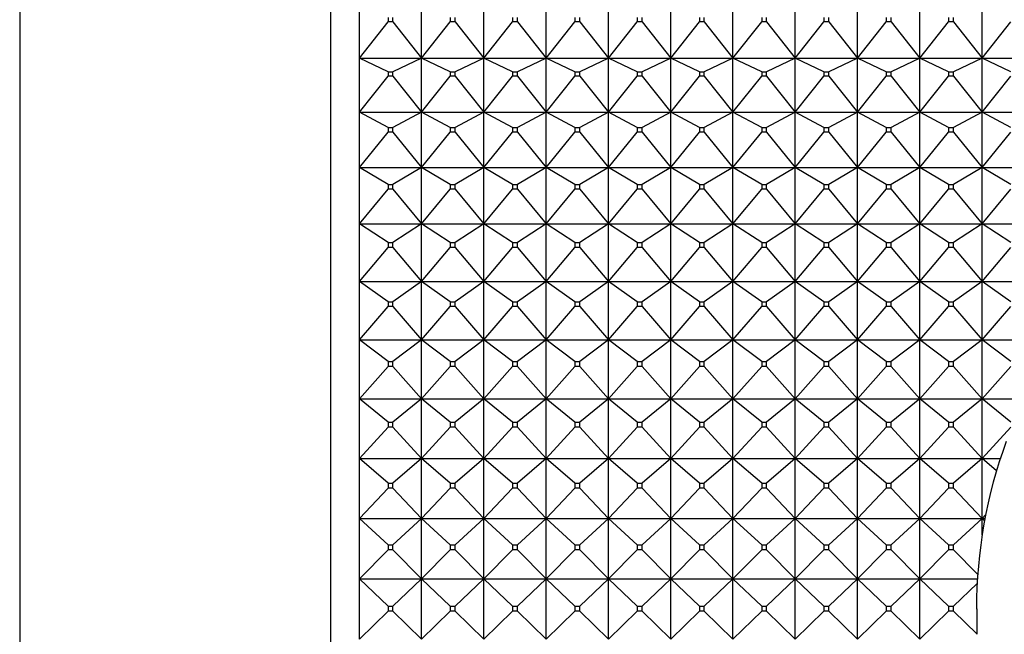
# Model space of a CAD drawing. Units: millimetres. Extents: x -18 to 460, y -35 to 367.
# Drawn here: x 33 to 50, y 345 to 356 of the extents above; entities that cross this region are included whole.
import ezdxf

# ---------------------------------------------------------------- set-up
doc = ezdxf.new("R2010")
doc.units = ezdxf.units.MM
doc.layers.add('Default', color=7, linetype='Continuous')
doc.layers.add('DV2_Default', color=7, linetype='Continuous')

# ---------------------------------------------------------------- blocks, each defined once
blk = doc.blocks.new('SE1')
at = {"layer": 'DV2_Default', "color": 7}
for p, q in [((38.588, 366.679), (38.588, 323.679)), ((33.095, 365.974), (33.095, 324.385)), ((39.095, 355.099), (39.095, 356.028)), ((40.195, 355.099), (40.195, 356.028)), ((41.295, 355.099), (41.295, 356.028)), ((42.395, 355.099), (42.395, 356.028)), ((43.495, 355.099), (43.495, 356.028)), ((44.595, 355.099), (44.595, 356.028)), ((45.695, 355.099), (45.695, 356.028)), ((46.795, 355.099), (46.795, 356.028)), ((47.895, 355.099), (47.895, 356.028)), ((48.995, 355.099), (48.995, 356.028)), ((50.095, 355.099), (50.095, 356.028)), ((39.095, 355.099), (39.602, 355.738)), ((39.602, 355.816), (39.602, 355.738)), ((39.688, 355.738), (39.602, 355.738)), ((39.688, 355.738), (39.688, 355.816)), ((39.688, 355.738), (40.195, 355.099)), ((40.195, 355.099), (40.702, 355.738)), ((40.702, 355.816), (40.702, 355.738)), ((40.788, 355.738), (40.702, 355.738)), ((40.788, 355.738), (40.788, 355.816)), ((40.788, 355.738), (41.295, 355.099)), ((41.295, 355.099), (41.802, 355.738)), ((41.802, 355.816), (41.802, 355.738)), ((41.888, 355.738), (41.802, 355.738)), ((41.888, 355.738), (41.888, 355.816)), ((41.888, 355.738), (42.395, 355.099)), ((42.395, 355.099), (42.902, 355.738)), ((42.902, 355.816), (42.902, 355.738)), ((42.988, 355.738), (42.902, 355.738)), ((42.988, 355.738), (42.988, 355.816)), ((42.988, 355.738), (43.495, 355.099)), ((43.495, 355.099), (44.002, 355.738)), ((44.002, 355.816), (44.002, 355.738)), ((44.088, 355.738), (44.002, 355.738)), ((44.088, 355.738), (44.088, 355.816)), ((44.088, 355.738), (44.595, 355.099)), ((44.595, 355.099), (45.102, 355.738)), ((45.102, 355.816), (45.102, 355.738)), ((45.188, 355.738), (45.102, 355.738)), ((45.188, 355.738), (45.188, 355.816)), ((45.188, 355.738), (45.695, 355.099)), ((45.695, 355.099), (46.202, 355.738)), ((46.202, 355.816), (46.202, 355.738)), ((46.288, 355.738), (46.202, 355.738)), ((46.288, 355.738), (46.288, 355.816)), ((46.288, 355.738), (46.795, 355.099)), ((46.795, 355.099), (47.302, 355.738)), ((47.302, 355.816), (47.302, 355.738)), ((47.388, 355.738), (47.302, 355.738)), ((47.388, 355.738), (47.388, 355.816)), ((47.388, 355.738), (47.895, 355.099)), ((47.895, 355.099), (48.402, 355.738)), ((48.402, 355.816), (48.402, 355.738)), ((48.488, 355.738), (48.402, 355.738)), ((48.488, 355.738), (48.488, 355.816)), ((48.488, 355.738), (48.995, 355.099)), ((48.995, 355.099), (49.502, 355.738)), ((49.502, 355.816), (49.502, 355.738)), ((49.588, 355.738), (49.502, 355.738)), ((49.588, 355.738), (49.588, 355.816)), ((49.588, 355.738), (50.095, 355.099)), ((50.095, 355.099), (50.602, 355.738)), ((39.095, 355.099), (40.195, 355.099)), ((39.602, 354.855), (39.095, 355.099)), ((39.095, 354.145), (39.095, 355.099)), ((40.195, 355.099), (39.688, 354.855)), ((40.195, 355.099), (41.295, 355.099)), ((40.195, 354.145), (40.195, 355.099)), ((40.702, 354.855), (40.195, 355.099)), ((41.295, 355.099), (40.788, 354.855)), ((41.295, 355.099), (42.395, 355.099)), ((41.295, 354.145), (41.295, 355.099)), ((41.802, 354.855), (41.295, 355.099)), ((42.395, 355.099), (41.888, 354.855)), ((42.395, 355.099), (43.495, 355.099)), ((42.395, 354.145), (42.395, 355.099)), ((42.902, 354.855), (42.395, 355.099)), ((43.495, 355.099), (42.988, 354.855)), ((43.495, 355.099), (44.595, 355.099)), ((43.495, 354.145), (43.495, 355.099)), ((44.002, 354.855), (43.495, 355.099)), ((44.595, 355.099), (44.088, 354.855)), ((44.595, 355.099), (45.695, 355.099)), ((44.595, 354.145), (44.595, 355.099)), ((45.102, 354.855), (44.595, 355.099)), ((45.695, 355.099), (45.188, 354.855)), ((45.695, 355.099), (46.795, 355.099)), ((45.695, 354.145), (45.695, 355.099)), ((46.202, 354.855), (45.695, 355.099)), ((46.795, 355.099), (46.288, 354.855)), ((46.795, 355.099), (47.895, 355.099)), ((46.795, 354.145), (46.795, 355.099)), ((47.302, 354.855), (46.795, 355.099)), ((47.895, 355.099), (47.388, 354.855)), ((47.895, 355.099), (48.995, 355.099)), ((48.402, 354.855), (47.895, 355.099)), ((47.895, 354.145), (47.895, 355.099)), ((48.995, 355.099), (48.488, 354.855)), ((48.995, 355.099), (50.095, 355.099)), ((49.502, 354.855), (48.995, 355.099)), ((48.995, 354.145), (48.995, 355.099)), ((50.095, 355.099), (49.588, 354.855)), ((50.095, 355.099), (51.195, 355.099)), ((50.095, 354.145), (50.095, 355.099)), ((50.602, 354.855), (50.095, 355.099)), ((39.602, 354.855), (39.688, 354.855)), ((39.602, 354.855), (39.602, 354.776)), ((39.688, 354.776), (39.688, 354.855)), ((40.702, 354.855), (40.788, 354.855)), ((40.702, 354.855), (40.702, 354.776)), ((40.788, 354.776), (40.788, 354.855)), ((41.802, 354.855), (41.888, 354.855)), ((41.802, 354.855), (41.802, 354.776)), ((41.888, 354.776), (41.888, 354.855)), ((42.902, 354.855), (42.988, 354.855)), ((42.902, 354.855), (42.902, 354.776)), ((42.988, 354.776), (42.988, 354.855)), ((44.002, 354.855), (44.088, 354.855)), ((44.002, 354.855), (44.002, 354.776)), ((44.088, 354.776), (44.088, 354.855)), ((45.102, 354.855), (45.188, 354.855)), ((45.102, 354.855), (45.102, 354.776)), ((45.188, 354.776), (45.188, 354.855)), ((46.202, 354.855), (46.288, 354.855)), ((46.202, 354.855), (46.202, 354.776)), ((46.288, 354.776), (46.288, 354.855)), ((47.302, 354.855), (47.388, 354.855)), ((47.302, 354.855), (47.302, 354.776)), ((47.388, 354.776), (47.388, 354.855)), ((48.402, 354.855), (48.488, 354.855)), ((48.402, 354.855), (48.402, 354.776)), ((48.488, 354.776), (48.488, 354.855)), ((49.502, 354.855), (49.588, 354.855)), ((49.502, 354.855), (49.502, 354.776)), ((49.588, 354.776), (49.588, 354.855)), ((39.095, 354.145), (39.602, 354.776)), ((39.688, 354.776), (39.602, 354.776)), ((39.688, 354.776), (40.195, 354.145)), ((40.195, 354.145), (40.702, 354.776)), ((40.788, 354.776), (40.702, 354.776)), ((40.788, 354.776), (41.295, 354.145)), ((41.295, 354.145), (41.802, 354.776)), ((41.888, 354.776), (41.802, 354.776)), ((41.888, 354.776), (42.395, 354.145)), ((42.395, 354.145), (42.902, 354.776)), ((42.988, 354.776), (42.902, 354.776)), ((42.988, 354.776), (43.495, 354.145)), ((43.495, 354.145), (44.002, 354.776)), ((44.088, 354.776), (44.002, 354.776)), ((44.088, 354.776), (44.595, 354.145)), ((44.595, 354.145), (45.102, 354.776)), ((45.188, 354.776), (45.102, 354.776)), ((45.188, 354.776), (45.695, 354.145)), ((45.695, 354.145), (46.202, 354.776)), ((46.288, 354.776), (46.202, 354.776)), ((46.288, 354.776), (46.795, 354.145)), ((46.795, 354.145), (47.302, 354.776)), ((47.388, 354.776), (47.302, 354.776)), ((47.388, 354.776), (47.895, 354.145)), ((47.895, 354.145), (48.402, 354.776)), ((48.488, 354.776), (48.402, 354.776)), ((48.488, 354.776), (48.995, 354.145)), ((48.995, 354.145), (49.502, 354.776)), ((49.588, 354.776), (49.502, 354.776)), ((49.588, 354.776), (50.095, 354.145)), ((50.095, 354.145), (50.602, 354.776)), ((39.095, 354.145), (40.195, 354.145)), ((39.602, 353.871), (39.095, 354.145)), ((39.095, 353.167), (39.095, 354.145)), ((40.195, 354.145), (39.688, 353.871)), ((40.195, 354.145), (41.295, 354.145)), ((40.195, 353.167), (40.195, 354.145)), ((40.702, 353.871), (40.195, 354.145)), ((41.295, 354.145), (40.788, 353.871)), ((41.295, 354.145), (42.395, 354.145)), ((41.295, 353.167), (41.295, 354.145)), ((41.802, 353.871), (41.295, 354.145)), ((42.395, 354.145), (41.888, 353.871)), ((42.395, 354.145), (43.495, 354.145)), ((42.395, 353.167), (42.395, 354.145)), ((42.902, 353.871), (42.395, 354.145)), ((43.495, 354.145), (42.988, 353.871)), ((43.495, 354.145), (44.595, 354.145)), ((43.495, 353.167), (43.495, 354.145)), ((44.002, 353.871), (43.495, 354.145)), ((44.595, 354.145), (44.088, 353.871)), ((44.595, 354.145), (45.695, 354.145)), ((44.595, 353.167), (44.595, 354.145)), ((45.102, 353.871), (44.595, 354.145)), ((45.695, 354.145), (45.188, 353.871)), ((45.695, 354.145), (46.795, 354.145)), ((45.695, 353.167), (45.695, 354.145)), ((46.202, 353.871), (45.695, 354.145)), ((46.795, 354.145), (46.288, 353.871)), ((46.795, 354.145), (47.895, 354.145)), ((46.795, 353.167), (46.795, 354.145)), ((47.302, 353.871), (46.795, 354.145)), ((47.895, 354.145), (47.388, 353.871)), ((47.895, 354.145), (48.995, 354.145)), ((48.402, 353.871), (47.895, 354.145)), ((47.895, 353.167), (47.895, 354.145)), ((48.995, 354.145), (48.488, 353.871)), ((48.995, 354.145), (50.095, 354.145)), ((49.502, 353.871), (48.995, 354.145)), ((48.995, 353.167), (48.995, 354.145)), ((50.095, 354.145), (49.588, 353.871)), ((50.095, 354.145), (51.195, 354.145)), ((50.095, 353.167), (50.095, 354.145)), ((50.602, 353.871), (50.095, 354.145)), ((39.095, 353.167), (39.602, 353.789)), ((39.602, 353.871), (39.688, 353.871)), ((39.602, 353.871), (39.602, 353.789)), ((39.688, 353.789), (39.602, 353.789)), ((39.688, 353.789), (39.688, 353.871)), ((39.688, 353.789), (40.195, 353.167)), ((40.195, 353.167), (40.702, 353.789)), ((40.702, 353.871), (40.788, 353.871)), ((40.702, 353.871), (40.702, 353.789)), ((40.788, 353.789), (40.702, 353.789)), ((40.788, 353.789), (40.788, 353.871)), ((40.788, 353.789), (41.295, 353.167)), ((41.295, 353.167), (41.802, 353.789)), ((41.802, 353.871), (41.888, 353.871)), ((41.802, 353.871), (41.802, 353.789)), ((41.888, 353.789), (41.802, 353.789)), ((41.888, 353.789), (41.888, 353.871)), ((41.888, 353.789), (42.395, 353.167)), ((42.395, 353.167), (42.902, 353.789)), ((42.902, 353.871), (42.988, 353.871)), ((42.902, 353.871), (42.902, 353.789)), ((42.988, 353.789), (42.902, 353.789)), ((42.988, 353.789), (42.988, 353.871)), ((42.988, 353.789), (43.495, 353.167)), ((43.495, 353.167), (44.002, 353.789)), ((44.002, 353.871), (44.088, 353.871)), ((44.002, 353.871), (44.002, 353.789)), ((44.088, 353.789), (44.002, 353.789)), ((44.088, 353.789), (44.088, 353.871)), ((44.088, 353.789), (44.595, 353.167)), ((44.595, 353.167), (45.102, 353.789)), ((45.102, 353.871), (45.188, 353.871)), ((45.102, 353.871), (45.102, 353.789)), ((45.188, 353.789), (45.102, 353.789)), ((45.188, 353.789), (45.188, 353.871)), ((45.188, 353.789), (45.695, 353.167)), ((45.695, 353.167), (46.202, 353.789)), ((46.202, 353.871), (46.288, 353.871)), ((46.202, 353.871), (46.202, 353.789)), ((46.288, 353.789), (46.202, 353.789)), ((46.288, 353.789), (46.288, 353.871)), ((46.288, 353.789), (46.795, 353.167)), ((46.795, 353.167), (47.302, 353.789)), ((47.302, 353.871), (47.388, 353.871)), ((47.302, 353.871), (47.302, 353.789)), ((47.388, 353.789), (47.302, 353.789)), ((47.388, 353.789), (47.388, 353.871)), ((47.388, 353.789), (47.895, 353.167)), ((47.895, 353.167), (48.402, 353.789)), ((48.402, 353.871), (48.488, 353.871)), ((48.402, 353.871), (48.402, 353.789)), ((48.488, 353.789), (48.402, 353.789)), ((48.488, 353.789), (48.488, 353.871)), ((48.488, 353.789), (48.995, 353.167)), ((48.995, 353.167), (49.502, 353.789)), ((49.502, 353.871), (49.588, 353.871)), ((49.502, 353.871), (49.502, 353.789)), ((49.588, 353.789), (49.502, 353.789)), ((49.588, 353.789), (49.588, 353.871)), ((49.588, 353.789), (50.095, 353.167)), ((50.095, 353.167), (50.602, 353.789)), ((39.095, 353.167), (40.195, 353.167)), ((39.602, 352.863), (39.095, 353.167)), ((39.095, 352.169), (39.095, 353.167)), ((40.195, 353.167), (39.688, 352.863)), ((40.195, 353.167), (41.295, 353.167)), ((40.195, 352.169), (40.195, 353.167)), ((40.702, 352.863), (40.195, 353.167)), ((41.295, 353.167), (40.788, 352.863)), ((41.295, 353.167), (42.395, 353.167)), ((41.295, 352.169), (41.295, 353.167)), ((41.802, 352.863), (41.295, 353.167)), ((42.395, 353.167), (41.888, 352.863)), ((42.395, 353.167), (43.495, 353.167)), ((42.395, 352.169), (42.395, 353.167)), ((42.902, 352.863), (42.395, 353.167)), ((43.495, 353.167), (42.988, 352.863)), ((43.495, 353.167), (44.595, 353.167)), ((43.495, 352.169), (43.495, 353.167)), ((44.002, 352.863), (43.495, 353.167)), ((44.595, 353.167), (44.088, 352.863)), ((44.595, 353.167), (45.695, 353.167)), ((44.595, 352.169), (44.595, 353.167)), ((45.102, 352.863), (44.595, 353.167)), ((45.695, 353.167), (45.188, 352.863)), ((45.695, 353.167), (46.795, 353.167)), ((45.695, 352.169), (45.695, 353.167)), ((46.202, 352.863), (45.695, 353.167)), ((46.795, 353.167), (46.288, 352.863)), ((46.795, 353.167), (47.895, 353.167)), ((46.795, 352.169), (46.795, 353.167)), ((47.302, 352.863), (46.795, 353.167)), ((47.895, 353.167), (47.388, 352.863)), ((47.895, 353.167), (48.995, 353.167)), ((48.402, 352.863), (47.895, 353.167)), ((47.895, 352.169), (47.895, 353.167)), ((48.995, 353.167), (48.488, 352.863)), ((48.995, 353.167), (50.095, 353.167)), ((49.502, 352.863), (48.995, 353.167)), ((48.995, 352.169), (48.995, 353.167)), ((50.095, 353.167), (49.588, 352.863)), ((50.095, 353.167), (51.195, 353.167)), ((50.095, 352.169), (50.095, 353.167)), ((50.602, 352.863), (50.095, 353.167)), ((39.095, 352.169), (39.602, 352.78)), ((39.602, 352.863), (39.688, 352.863)), ((39.602, 352.863), (39.602, 352.78)), ((39.688, 352.78), (39.602, 352.78)), ((39.688, 352.78), (39.688, 352.863)), ((39.688, 352.78), (40.195, 352.169)), ((40.195, 352.169), (40.702, 352.78)), ((40.702, 352.863), (40.788, 352.863)), ((40.702, 352.863), (40.702, 352.78)), ((40.788, 352.78), (40.702, 352.78)), ((40.788, 352.78), (40.788, 352.863)), ((40.788, 352.78), (41.295, 352.169)), ((41.295, 352.169), (41.802, 352.78)), ((41.802, 352.863), (41.888, 352.863)), ((41.802, 352.863), (41.802, 352.78)), ((41.888, 352.78), (41.802, 352.78)), ((41.888, 352.78), (41.888, 352.863)), ((41.888, 352.78), (42.395, 352.169)), ((42.395, 352.169), (42.902, 352.78)), ((42.902, 352.863), (42.988, 352.863)), ((42.902, 352.863), (42.902, 352.78)), ((42.988, 352.78), (42.902, 352.78)), ((42.988, 352.78), (42.988, 352.863)), ((42.988, 352.78), (43.495, 352.169)), ((43.495, 352.169), (44.002, 352.78)), ((44.002, 352.863), (44.088, 352.863)), ((44.002, 352.863), (44.002, 352.78)), ((44.088, 352.78), (44.002, 352.78)), ((44.088, 352.78), (44.088, 352.863)), ((44.088, 352.78), (44.595, 352.169)), ((44.595, 352.169), (45.102, 352.78)), ((45.102, 352.863), (45.188, 352.863)), ((45.102, 352.863), (45.102, 352.78)), ((45.188, 352.78), (45.102, 352.78)), ((45.188, 352.78), (45.188, 352.863)), ((45.188, 352.78), (45.695, 352.169)), ((45.695, 352.169), (46.202, 352.78)), ((46.202, 352.863), (46.288, 352.863)), ((46.202, 352.863), (46.202, 352.78)), ((46.288, 352.78), (46.202, 352.78)), ((46.288, 352.78), (46.288, 352.863)), ((46.288, 352.78), (46.795, 352.169)), ((46.795, 352.169), (47.302, 352.78)), ((47.302, 352.863), (47.388, 352.863)), ((47.302, 352.863), (47.302, 352.78)), ((47.388, 352.78), (47.302, 352.78)), ((47.388, 352.78), (47.388, 352.863)), ((47.388, 352.78), (47.895, 352.169)), ((47.895, 352.169), (48.402, 352.78)), ((48.402, 352.863), (48.488, 352.863)), ((48.402, 352.863), (48.402, 352.78)), ((48.488, 352.78), (48.402, 352.78)), ((48.488, 352.78), (48.488, 352.863)), ((48.488, 352.78), (48.995, 352.169)), ((48.995, 352.169), (49.502, 352.78)), ((49.502, 352.863), (49.588, 352.863)), ((49.502, 352.863), (49.502, 352.78)), ((49.588, 352.78), (49.502, 352.78)), ((49.588, 352.78), (49.588, 352.863)), ((49.588, 352.78), (50.095, 352.169)), ((50.095, 352.169), (50.602, 352.78)), ((39.095, 352.169), (40.195, 352.169)), ((39.602, 351.837), (39.095, 352.169)), ((39.095, 351.153), (39.095, 352.169)), ((40.195, 352.169), (39.688, 351.837)), ((40.195, 352.169), (41.295, 352.169)), ((40.195, 351.153), (40.195, 352.169)), ((40.702, 351.837), (40.195, 352.169)), ((41.295, 352.169), (40.788, 351.837)), ((41.295, 352.169), (42.395, 352.169)), ((41.295, 351.153), (41.295, 352.169)), ((41.802, 351.837), (41.295, 352.169)), ((42.395, 352.169), (41.888, 351.837)), ((42.395, 352.169), (43.495, 352.169)), ((42.395, 351.153), (42.395, 352.169)), ((42.902, 351.837), (42.395, 352.169)), ((43.495, 352.169), (42.988, 351.837)), ((43.495, 352.169), (44.595, 352.169)), ((43.495, 351.153), (43.495, 352.169)), ((44.002, 351.837), (43.495, 352.169)), ((44.595, 352.169), (44.088, 351.837)), ((44.595, 352.169), (45.695, 352.169)), ((44.595, 351.153), (44.595, 352.169)), ((45.102, 351.837), (44.595, 352.169)), ((45.695, 352.169), (45.188, 351.837)), ((45.695, 352.169), (46.795, 352.169)), ((45.695, 351.153), (45.695, 352.169)), ((46.202, 351.837), (45.695, 352.169)), ((46.795, 352.169), (46.288, 351.837)), ((46.795, 352.169), (47.895, 352.169)), ((46.795, 351.153), (46.795, 352.169)), ((47.302, 351.837), (46.795, 352.169)), ((47.895, 352.169), (47.388, 351.837)), ((47.895, 352.169), (48.995, 352.169)), ((48.402, 351.837), (47.895, 352.169)), ((47.895, 351.153), (47.895, 352.169)), ((48.995, 352.169), (48.488, 351.837)), ((48.995, 352.169), (50.095, 352.169)), ((49.502, 351.837), (48.995, 352.169)), ((48.995, 351.153), (48.995, 352.169)), ((50.095, 352.169), (49.588, 351.837)), ((50.095, 352.169), (51.195, 352.169)), ((50.095, 351.153), (50.095, 352.169)), ((50.602, 351.837), (50.095, 352.169)), ((39.095, 351.153), (39.602, 351.752)), ((39.602, 351.837), (39.688, 351.837)), ((39.602, 351.837), (39.602, 351.752)), ((39.688, 351.752), (39.602, 351.752)), ((39.688, 351.752), (39.688, 351.837)), ((39.688, 351.752), (40.195, 351.153)), ((40.195, 351.153), (40.702, 351.752)), ((40.702, 351.837), (40.788, 351.837)), ((40.702, 351.837), (40.702, 351.752)), ((40.788, 351.752), (40.702, 351.752)), ((40.788, 351.752), (40.788, 351.837)), ((40.788, 351.752), (41.295, 351.153)), ((41.295, 351.153), (41.802, 351.752)), ((41.802, 351.837), (41.888, 351.837)), ((41.802, 351.837), (41.802, 351.752)), ((41.888, 351.752), (41.802, 351.752)), ((41.888, 351.752), (41.888, 351.837)), ((41.888, 351.752), (42.395, 351.153)), ((42.395, 351.153), (42.902, 351.752)), ((42.902, 351.837), (42.988, 351.837)), ((42.902, 351.837), (42.902, 351.752)), ((42.988, 351.752), (42.902, 351.752)), ((42.988, 351.752), (42.988, 351.837)), ((42.988, 351.752), (43.495, 351.153)), ((43.495, 351.153), (44.002, 351.752)), ((44.002, 351.837), (44.088, 351.837)), ((44.002, 351.837), (44.002, 351.752)), ((44.088, 351.752), (44.002, 351.752)), ((44.088, 351.752), (44.088, 351.837)), ((44.088, 351.752), (44.595, 351.153)), ((44.595, 351.153), (45.102, 351.752)), ((45.102, 351.837), (45.188, 351.837)), ((45.102, 351.837), (45.102, 351.752)), ((45.188, 351.752), (45.102, 351.752)), ((45.188, 351.752), (45.188, 351.837)), ((45.188, 351.752), (45.695, 351.153)), ((45.695, 351.153), (46.202, 351.752)), ((46.202, 351.837), (46.288, 351.837)), ((46.202, 351.837), (46.202, 351.752)), ((46.288, 351.752), (46.202, 351.752)), ((46.288, 351.752), (46.288, 351.837)), ((46.288, 351.752), (46.795, 351.153)), ((46.795, 351.153), (47.302, 351.752)), ((47.302, 351.837), (47.388, 351.837)), ((47.302, 351.837), (47.302, 351.752)), ((47.388, 351.752), (47.302, 351.752)), ((47.388, 351.752), (47.388, 351.837)), ((47.388, 351.752), (47.895, 351.153)), ((47.895, 351.153), (48.402, 351.752)), ((48.402, 351.837), (48.488, 351.837)), ((48.402, 351.837), (48.402, 351.752)), ((48.488, 351.752), (48.402, 351.752)), ((48.488, 351.752), (48.488, 351.837)), ((48.488, 351.752), (48.995, 351.153)), ((48.995, 351.153), (49.502, 351.752)), ((49.502, 351.837), (49.588, 351.837)), ((49.502, 351.837), (49.502, 351.752)), ((49.588, 351.752), (49.502, 351.752)), ((49.588, 351.752), (49.588, 351.837)), ((49.588, 351.752), (50.095, 351.153)), ((50.095, 351.153), (50.602, 351.752)), ((39.095, 351.153), (40.195, 351.153)), ((39.602, 350.793), (39.095, 351.153)), ((39.095, 350.122), (39.095, 351.153)), ((40.195, 351.153), (39.688, 350.793)), ((40.195, 351.153), (41.295, 351.153)), ((40.195, 350.122), (40.195, 351.153)), ((40.702, 350.793), (40.195, 351.153)), ((41.295, 351.153), (40.788, 350.793)), ((41.295, 351.153), (42.395, 351.153)), ((41.295, 350.122), (41.295, 351.153)), ((41.802, 350.793), (41.295, 351.153)), ((42.395, 351.153), (41.888, 350.793)), ((42.395, 351.153), (43.495, 351.153)), ((42.395, 350.122), (42.395, 351.153)), ((42.902, 350.793), (42.395, 351.153)), ((43.495, 351.153), (42.988, 350.793)), ((43.495, 351.153), (44.595, 351.153)), ((43.495, 350.122), (43.495, 351.153)), ((44.002, 350.793), (43.495, 351.153)), ((44.595, 351.153), (44.088, 350.793)), ((44.595, 351.153), (45.695, 351.153)), ((44.595, 350.122), (44.595, 351.153)), ((45.102, 350.793), (44.595, 351.153)), ((45.695, 351.153), (45.188, 350.793)), ((45.695, 351.153), (46.795, 351.153)), ((45.695, 350.122), (45.695, 351.153)), ((46.202, 350.793), (45.695, 351.153)), ((46.795, 351.153), (46.288, 350.793)), ((46.795, 351.153), (47.895, 351.153)), ((46.795, 350.122), (46.795, 351.153)), ((47.302, 350.793), (46.795, 351.153)), ((47.895, 351.153), (47.388, 350.793)), ((47.895, 351.153), (48.995, 351.153)), ((48.402, 350.793), (47.895, 351.153)), ((47.895, 350.122), (47.895, 351.153)), ((48.995, 351.153), (48.488, 350.793)), ((48.995, 351.153), (50.095, 351.153)), ((49.502, 350.793), (48.995, 351.153)), ((48.995, 350.122), (48.995, 351.153)), ((50.095, 351.153), (49.588, 350.793)), ((50.095, 351.153), (51.195, 351.153)), ((50.095, 350.122), (50.095, 351.153)), ((50.602, 350.793), (50.095, 351.153)), ((39.095, 350.122), (39.602, 350.706)), ((39.602, 350.793), (39.688, 350.793)), ((39.602, 350.793), (39.602, 350.706)), ((39.688, 350.706), (39.602, 350.706)), ((39.688, 350.706), (39.688, 350.793)), ((39.688, 350.706), (40.195, 350.122)), ((40.195, 350.122), (40.702, 350.706)), ((40.702, 350.793), (40.788, 350.793)), ((40.702, 350.793), (40.702, 350.706)), ((40.788, 350.706), (40.702, 350.706)), ((40.788, 350.706), (40.788, 350.793)), ((40.788, 350.706), (41.295, 350.122)), ((41.295, 350.122), (41.802, 350.706)), ((41.802, 350.793), (41.888, 350.793)), ((41.802, 350.793), (41.802, 350.706)), ((41.888, 350.706), (41.802, 350.706)), ((41.888, 350.706), (41.888, 350.793)), ((41.888, 350.706), (42.395, 350.122)), ((42.395, 350.122), (42.902, 350.706)), ((42.902, 350.793), (42.988, 350.793)), ((42.902, 350.793), (42.902, 350.706)), ((42.988, 350.706), (42.902, 350.706)), ((42.988, 350.706), (42.988, 350.793)), ((42.988, 350.706), (43.495, 350.122)), ((43.495, 350.122), (44.002, 350.706)), ((44.002, 350.793), (44.088, 350.793)), ((44.002, 350.793), (44.002, 350.706)), ((44.088, 350.706), (44.002, 350.706)), ((44.088, 350.706), (44.088, 350.793)), ((44.088, 350.706), (44.595, 350.122)), ((44.595, 350.122), (45.102, 350.706)), ((45.102, 350.793), (45.188, 350.793)), ((45.102, 350.793), (45.102, 350.706)), ((45.188, 350.706), (45.102, 350.706)), ((45.188, 350.706), (45.188, 350.793)), ((45.188, 350.706), (45.695, 350.122)), ((45.695, 350.122), (46.202, 350.706)), ((46.202, 350.793), (46.288, 350.793)), ((46.202, 350.793), (46.202, 350.706)), ((46.288, 350.706), (46.202, 350.706)), ((46.288, 350.706), (46.288, 350.793)), ((46.288, 350.706), (46.795, 350.122)), ((46.795, 350.122), (47.302, 350.706)), ((47.302, 350.793), (47.388, 350.793)), ((47.302, 350.793), (47.302, 350.706)), ((47.388, 350.706), (47.302, 350.706)), ((47.388, 350.706), (47.388, 350.793)), ((47.388, 350.706), (47.895, 350.122)), ((47.895, 350.122), (48.402, 350.706)), ((48.402, 350.793), (48.488, 350.793)), ((48.402, 350.793), (48.402, 350.706)), ((48.488, 350.706), (48.402, 350.706)), ((48.488, 350.706), (48.488, 350.793)), ((48.488, 350.706), (48.995, 350.122)), ((48.995, 350.122), (49.502, 350.706)), ((49.502, 350.793), (49.588, 350.793)), ((49.502, 350.793), (49.502, 350.706)), ((49.588, 350.706), (49.502, 350.706)), ((49.588, 350.706), (49.588, 350.793)), ((49.588, 350.706), (50.095, 350.122)), ((50.095, 350.122), (50.602, 350.706)), ((39.095, 350.122), (40.195, 350.122)), ((39.602, 349.734), (39.095, 350.122)), ((39.095, 349.078), (39.095, 350.122)), ((40.195, 350.122), (39.688, 349.734)), ((40.195, 350.122), (41.295, 350.122)), ((40.195, 349.078), (40.195, 350.122)), ((40.702, 349.734), (40.195, 350.122)), ((41.295, 350.122), (40.788, 349.734)), ((41.295, 350.122), (42.395, 350.122)), ((41.295, 349.078), (41.295, 350.122)), ((41.802, 349.734), (41.295, 350.122)), ((42.395, 350.122), (41.888, 349.734)), ((42.395, 350.122), (43.495, 350.122)), ((42.395, 349.078), (42.395, 350.122)), ((42.902, 349.734), (42.395, 350.122)), ((43.495, 350.122), (42.988, 349.734)), ((43.495, 350.122), (44.595, 350.122)), ((43.495, 349.078), (43.495, 350.122)), ((44.002, 349.734), (43.495, 350.122)), ((44.595, 350.122), (44.088, 349.734)), ((44.595, 350.122), (45.695, 350.122)), ((44.595, 349.078), (44.595, 350.122)), ((45.102, 349.734), (44.595, 350.122)), ((45.695, 350.122), (45.188, 349.734)), ((45.695, 350.122), (46.795, 350.122)), ((45.695, 349.078), (45.695, 350.122)), ((46.202, 349.734), (45.695, 350.122)), ((46.795, 350.122), (46.288, 349.734)), ((46.795, 350.122), (47.895, 350.122)), ((46.795, 349.078), (46.795, 350.122)), ((47.302, 349.734), (46.795, 350.122)), ((47.895, 350.122), (47.388, 349.734)), ((47.895, 350.122), (48.995, 350.122)), ((48.402, 349.734), (47.895, 350.122)), ((47.895, 349.078), (47.895, 350.122)), ((48.995, 350.122), (48.488, 349.734)), ((48.995, 350.122), (50.095, 350.122)), ((49.502, 349.734), (48.995, 350.122)), ((48.995, 349.078), (48.995, 350.122)), ((50.095, 350.122), (49.588, 349.734)), ((50.095, 350.122), (51.195, 350.122)), ((50.095, 349.078), (50.095, 350.122)), ((50.602, 349.734), (50.095, 350.122)), ((39.095, 349.078), (39.602, 349.647)), ((39.602, 349.734), (39.688, 349.734)), ((39.602, 349.734), (39.602, 349.647)), ((39.688, 349.647), (39.602, 349.647)), ((39.688, 349.647), (39.688, 349.734)), ((39.688, 349.647), (40.195, 349.078)), ((40.195, 349.078), (40.702, 349.647)), ((40.702, 349.734), (40.788, 349.734)), ((40.702, 349.734), (40.702, 349.647)), ((40.788, 349.647), (40.702, 349.647)), ((40.788, 349.647), (40.788, 349.734)), ((40.788, 349.647), (41.295, 349.078)), ((41.295, 349.078), (41.802, 349.647)), ((41.802, 349.734), (41.888, 349.734)), ((41.802, 349.734), (41.802, 349.647)), ((41.888, 349.647), (41.802, 349.647)), ((41.888, 349.647), (41.888, 349.734)), ((41.888, 349.647), (42.395, 349.078)), ((42.395, 349.078), (42.902, 349.647)), ((42.902, 349.734), (42.988, 349.734)), ((42.902, 349.734), (42.902, 349.647)), ((42.988, 349.647), (42.902, 349.647)), ((42.988, 349.647), (42.988, 349.734)), ((42.988, 349.647), (43.495, 349.078)), ((43.495, 349.078), (44.002, 349.647)), ((44.002, 349.734), (44.088, 349.734)), ((44.002, 349.734), (44.002, 349.647)), ((44.088, 349.647), (44.002, 349.647)), ((44.088, 349.647), (44.088, 349.734)), ((44.088, 349.647), (44.595, 349.078)), ((44.595, 349.078), (45.102, 349.647)), ((45.102, 349.734), (45.188, 349.734)), ((45.102, 349.734), (45.102, 349.647)), ((45.188, 349.647), (45.102, 349.647)), ((45.188, 349.647), (45.188, 349.734)), ((45.188, 349.647), (45.695, 349.078)), ((45.695, 349.078), (46.202, 349.647)), ((46.202, 349.734), (46.288, 349.734)), ((46.202, 349.734), (46.202, 349.647)), ((46.288, 349.647), (46.202, 349.647)), ((46.288, 349.647), (46.288, 349.734)), ((46.288, 349.647), (46.795, 349.078)), ((46.795, 349.078), (47.302, 349.647)), ((47.302, 349.734), (47.388, 349.734)), ((47.302, 349.734), (47.302, 349.647)), ((47.388, 349.647), (47.302, 349.647)), ((47.388, 349.647), (47.388, 349.734)), ((47.388, 349.647), (47.895, 349.078)), ((47.895, 349.078), (48.402, 349.647)), ((48.402, 349.734), (48.488, 349.734)), ((48.402, 349.734), (48.402, 349.647)), ((48.488, 349.647), (48.402, 349.647)), ((48.488, 349.647), (48.488, 349.734)), ((48.488, 349.647), (48.995, 349.078)), ((48.995, 349.078), (49.502, 349.647)), ((49.502, 349.734), (49.588, 349.734)), ((49.502, 349.734), (49.502, 349.647)), ((49.588, 349.647), (49.502, 349.647)), ((49.588, 349.647), (49.588, 349.734)), ((49.588, 349.647), (50.095, 349.078)), ((50.095, 349.078), (50.602, 349.647)), ((39.095, 349.078), (40.195, 349.078)), ((39.602, 348.664), (39.095, 349.078)), ((39.095, 348.024), (39.095, 349.078)), ((40.195, 349.078), (39.688, 348.664)), ((40.195, 349.078), (41.295, 349.078)), ((40.195, 348.024), (40.195, 349.078)), ((40.702, 348.664), (40.195, 349.078)), ((41.295, 349.078), (40.788, 348.664)), ((41.295, 349.078), (42.395, 349.078)), ((41.295, 348.024), (41.295, 349.078)), ((41.802, 348.664), (41.295, 349.078)), ((42.395, 349.078), (41.888, 348.664)), ((42.395, 349.078), (43.495, 349.078)), ((42.395, 348.024), (42.395, 349.078)), ((42.902, 348.664), (42.395, 349.078)), ((43.495, 349.078), (42.988, 348.664)), ((43.495, 349.078), (44.595, 349.078)), ((43.495, 348.024), (43.495, 349.078)), ((44.002, 348.664), (43.495, 349.078)), ((44.595, 349.078), (44.088, 348.664)), ((44.595, 349.078), (45.695, 349.078)), ((44.595, 348.024), (44.595, 349.078)), ((45.102, 348.664), (44.595, 349.078)), ((45.695, 349.078), (45.188, 348.664)), ((45.695, 349.078), (46.795, 349.078)), ((45.695, 348.024), (45.695, 349.078)), ((46.202, 348.664), (45.695, 349.078)), ((46.795, 349.078), (46.288, 348.664)), ((46.795, 349.078), (47.895, 349.078)), ((46.795, 348.024), (46.795, 349.078)), ((47.302, 348.664), (46.795, 349.078)), ((47.895, 349.078), (47.388, 348.664)), ((47.895, 349.078), (48.995, 349.078)), ((48.402, 348.664), (47.895, 349.078)), ((47.895, 348.024), (47.895, 349.078)), ((48.995, 349.078), (48.488, 348.664)), ((48.995, 349.078), (50.095, 349.078)), ((49.502, 348.664), (48.995, 349.078)), ((48.995, 348.024), (48.995, 349.078)), ((50.095, 349.078), (49.588, 348.664)), ((50.095, 349.078), (50.84, 349.078)), ((50.095, 348.024), (50.095, 349.078)), ((50.602, 348.664), (50.095, 349.078)), ((39.095, 348.024), (39.602, 348.576)), ((39.602, 348.664), (39.688, 348.664)), ((39.602, 348.664), (39.602, 348.576)), ((39.688, 348.576), (39.602, 348.576)), ((39.688, 348.576), (39.688, 348.664)), ((39.688, 348.576), (40.195, 348.024)), ((40.195, 348.024), (40.702, 348.576)), ((40.702, 348.664), (40.788, 348.664)), ((40.702, 348.664), (40.702, 348.576)), ((40.788, 348.576), (40.702, 348.576)), ((40.788, 348.576), (40.788, 348.664)), ((40.788, 348.576), (41.295, 348.024)), ((41.295, 348.024), (41.802, 348.576)), ((41.802, 348.664), (41.888, 348.664)), ((41.802, 348.664), (41.802, 348.576)), ((41.888, 348.576), (41.802, 348.576)), ((41.888, 348.576), (41.888, 348.664)), ((41.888, 348.576), (42.395, 348.024)), ((42.395, 348.024), (42.902, 348.576)), ((42.902, 348.664), (42.988, 348.664)), ((42.902, 348.664), (42.902, 348.576)), ((42.988, 348.576), (42.902, 348.576)), ((42.988, 348.576), (42.988, 348.664)), ((42.988, 348.576), (43.495, 348.024)), ((43.495, 348.024), (44.002, 348.576)), ((44.002, 348.664), (44.088, 348.664)), ((44.002, 348.664), (44.002, 348.576)), ((44.088, 348.576), (44.002, 348.576)), ((44.088, 348.576), (44.088, 348.664)), ((44.088, 348.576), (44.595, 348.024)), ((44.595, 348.024), (45.102, 348.576)), ((45.102, 348.664), (45.188, 348.664)), ((45.102, 348.664), (45.102, 348.576)), ((45.188, 348.576), (45.102, 348.576)), ((45.188, 348.576), (45.188, 348.664)), ((45.188, 348.576), (45.695, 348.024)), ((45.695, 348.024), (46.202, 348.576)), ((46.202, 348.664), (46.288, 348.664)), ((46.202, 348.664), (46.202, 348.576)), ((46.288, 348.576), (46.202, 348.576)), ((46.288, 348.576), (46.288, 348.664)), ((46.288, 348.576), (46.795, 348.024)), ((46.795, 348.024), (47.302, 348.576)), ((47.302, 348.664), (47.388, 348.664)), ((47.302, 348.664), (47.302, 348.576)), ((47.388, 348.576), (47.302, 348.576)), ((47.388, 348.576), (47.388, 348.664)), ((47.388, 348.576), (47.895, 348.024)), ((47.895, 348.024), (48.402, 348.576)), ((48.402, 348.664), (48.488, 348.664)), ((48.402, 348.664), (48.402, 348.576)), ((48.488, 348.576), (48.402, 348.576)), ((48.488, 348.576), (48.488, 348.664)), ((48.488, 348.576), (48.995, 348.024)), ((48.995, 348.024), (49.502, 348.576)), ((49.502, 348.664), (49.588, 348.664)), ((49.502, 348.664), (49.502, 348.576)), ((49.588, 348.576), (49.502, 348.576)), ((49.588, 348.576), (49.588, 348.664)), ((49.588, 348.576), (50.095, 348.024)), ((50.095, 348.024), (50.602, 348.576)), ((39.095, 348.024), (40.195, 348.024)), ((39.602, 347.585), (39.095, 348.024)), ((39.095, 346.963), (39.095, 348.024)), ((40.195, 348.024), (39.688, 347.585)), ((40.195, 348.024), (41.295, 348.024)), ((40.195, 346.963), (40.195, 348.024)), ((40.702, 347.585), (40.195, 348.024)), ((41.295, 348.024), (40.788, 347.585)), ((41.295, 348.024), (42.395, 348.024)), ((41.295, 346.963), (41.295, 348.024)), ((41.802, 347.585), (41.295, 348.024)), ((42.395, 348.024), (41.888, 347.585)), ((42.395, 348.024), (43.495, 348.024)), ((42.395, 346.963), (42.395, 348.024)), ((42.902, 347.585), (42.395, 348.024)), ((43.495, 348.024), (42.988, 347.585)), ((43.495, 348.024), (44.595, 348.024)), ((43.495, 346.963), (43.495, 348.024)), ((44.002, 347.585), (43.495, 348.024)), ((44.595, 348.024), (44.088, 347.585)), ((44.595, 348.024), (45.695, 348.024)), ((44.595, 346.963), (44.595, 348.024)), ((45.102, 347.585), (44.595, 348.024)), ((45.695, 348.024), (45.188, 347.585)), ((45.695, 348.024), (46.795, 348.024)), ((45.695, 346.963), (45.695, 348.024)), ((46.202, 347.585), (45.695, 348.024)), ((46.795, 348.024), (46.288, 347.585)), ((46.795, 348.024), (47.895, 348.024)), ((46.795, 346.963), (46.795, 348.024)), ((47.302, 347.585), (46.795, 348.024)), ((47.895, 348.024), (47.388, 347.585)), ((47.895, 348.024), (48.995, 348.024)), ((48.402, 347.585), (47.895, 348.024)), ((47.895, 346.963), (47.895, 348.024)), ((48.995, 348.024), (48.488, 347.585)), ((48.995, 348.024), (50.095, 348.024)), ((49.502, 347.585), (48.995, 348.024)), ((48.995, 346.963), (48.995, 348.024)), ((50.095, 348.024), (49.588, 347.585)), ((50.095, 348.024), (50.418, 348.024)), ((50.095, 346.963), (50.095, 348.024)), ((50.348, 347.803), (50.095, 348.024)), ((39.602, 347.585), (39.688, 347.585)), ((39.602, 347.585), (39.602, 347.496)), ((39.688, 347.496), (39.688, 347.585)), ((40.702, 347.585), (40.788, 347.585)), ((40.702, 347.585), (40.702, 347.496)), ((40.788, 347.496), (40.788, 347.585)), ((41.802, 347.585), (41.888, 347.585)), ((41.802, 347.585), (41.802, 347.496)), ((41.888, 347.496), (41.888, 347.585)), ((42.902, 347.585), (42.988, 347.585)), ((42.902, 347.585), (42.902, 347.496)), ((42.988, 347.496), (42.988, 347.585)), ((44.002, 347.585), (44.088, 347.585)), ((44.002, 347.585), (44.002, 347.496)), ((44.088, 347.496), (44.088, 347.585)), ((45.102, 347.585), (45.188, 347.585)), ((45.102, 347.585), (45.102, 347.496)), ((45.188, 347.496), (45.188, 347.585)), ((46.202, 347.585), (46.288, 347.585)), ((46.202, 347.585), (46.202, 347.496)), ((46.288, 347.496), (46.288, 347.585)), ((47.302, 347.585), (47.388, 347.585)), ((47.302, 347.585), (47.302, 347.496)), ((47.388, 347.496), (47.388, 347.585)), ((48.402, 347.585), (48.488, 347.585)), ((48.402, 347.585), (48.402, 347.496)), ((48.488, 347.496), (48.488, 347.585)), ((49.502, 347.585), (49.588, 347.585)), ((49.502, 347.585), (49.502, 347.496)), ((49.588, 347.496), (49.588, 347.585)), ((39.095, 346.963), (39.602, 347.496)), ((39.688, 347.496), (39.602, 347.496)), ((39.688, 347.496), (40.195, 346.963)), ((40.195, 346.963), (40.702, 347.496)), ((40.788, 347.496), (40.702, 347.496)), ((40.788, 347.496), (41.295, 346.963)), ((41.295, 346.963), (41.802, 347.496)), ((41.888, 347.496), (41.802, 347.496)), ((41.888, 347.496), (42.395, 346.963)), ((42.395, 346.963), (42.902, 347.496)), ((42.988, 347.496), (42.902, 347.496)), ((42.988, 347.496), (43.495, 346.963)), ((43.495, 346.963), (44.002, 347.496)), ((44.088, 347.496), (44.002, 347.496)), ((44.088, 347.496), (44.595, 346.963)), ((44.595, 346.963), (45.102, 347.496)), ((45.188, 347.496), (45.102, 347.496)), ((45.188, 347.496), (45.695, 346.963)), ((45.695, 346.963), (46.202, 347.496)), ((46.288, 347.496), (46.202, 347.496)), ((46.288, 347.496), (46.795, 346.963)), ((46.795, 346.963), (47.302, 347.496)), ((47.388, 347.496), (47.302, 347.496)), ((47.388, 347.496), (47.895, 346.963)), ((47.895, 346.963), (48.402, 347.496)), ((48.488, 347.496), (48.402, 347.496)), ((48.488, 347.496), (48.995, 346.963)), ((48.995, 346.963), (49.502, 347.496)), ((49.588, 347.496), (49.502, 347.496)), ((49.588, 347.496), (50.095, 346.963)), ((50.095, 346.963), (50.158, 347.03)), ((39.095, 346.963), (40.195, 346.963)), ((39.602, 346.5), (39.095, 346.963)), ((39.095, 345.897), (39.095, 346.963)), ((40.195, 346.963), (39.688, 346.5)), ((40.195, 346.963), (41.295, 346.963)), ((40.195, 345.897), (40.195, 346.963)), ((40.702, 346.5), (40.195, 346.963)), ((41.295, 346.963), (40.788, 346.5)), ((41.295, 346.963), (42.395, 346.963)), ((41.295, 345.897), (41.295, 346.963)), ((41.802, 346.5), (41.295, 346.963)), ((42.395, 346.963), (41.888, 346.5)), ((42.395, 346.963), (43.495, 346.963)), ((42.395, 345.897), (42.395, 346.963)), ((42.902, 346.5), (42.395, 346.963)), ((43.495, 346.963), (42.988, 346.5)), ((43.495, 346.963), (44.595, 346.963)), ((43.495, 345.897), (43.495, 346.963)), ((44.002, 346.5), (43.495, 346.963)), ((44.595, 346.963), (44.088, 346.5)), ((44.595, 346.963), (45.695, 346.963)), ((44.595, 345.897), (44.595, 346.963)), ((45.102, 346.5), (44.595, 346.963)), ((45.695, 346.963), (45.188, 346.5)), ((45.695, 346.963), (46.795, 346.963)), ((45.695, 345.897), (45.695, 346.963)), ((46.202, 346.5), (45.695, 346.963)), ((46.795, 346.963), (46.288, 346.5)), ((46.795, 346.963), (47.895, 346.963)), ((46.795, 345.897), (46.795, 346.963)), ((47.302, 346.5), (46.795, 346.963)), ((47.895, 346.963), (47.388, 346.5)), ((47.895, 346.963), (48.995, 346.963)), ((48.402, 346.5), (47.895, 346.963)), ((47.895, 345.897), (47.895, 346.963)), ((48.995, 346.963), (48.488, 346.5)), ((48.995, 346.963), (50.095, 346.963)), ((49.502, 346.5), (48.995, 346.963)), ((48.995, 345.897), (48.995, 346.963)), ((50.095, 346.963), (49.588, 346.5)), ((50.095, 346.963), (50.145, 346.963)), ((50.095, 346.67), (50.095, 346.963)), ((50.138, 346.923), (50.095, 346.963)), ((39.602, 346.5), (39.688, 346.5)), ((39.602, 346.5), (39.602, 346.411)), ((39.688, 346.411), (39.688, 346.5)), ((40.702, 346.5), (40.788, 346.5)), ((40.702, 346.5), (40.702, 346.411)), ((40.788, 346.411), (40.788, 346.5)), ((41.802, 346.5), (41.888, 346.5)), ((41.802, 346.5), (41.802, 346.411)), ((41.888, 346.411), (41.888, 346.5)), ((42.902, 346.5), (42.988, 346.5)), ((42.902, 346.5), (42.902, 346.411)), ((42.988, 346.411), (42.988, 346.5)), ((44.002, 346.5), (44.088, 346.5)), ((44.002, 346.5), (44.002, 346.411)), ((44.088, 346.411), (44.088, 346.5)), ((45.102, 346.5), (45.188, 346.5)), ((45.102, 346.5), (45.102, 346.411)), ((45.188, 346.411), (45.188, 346.5)), ((46.202, 346.5), (46.288, 346.5)), ((46.202, 346.5), (46.202, 346.411)), ((46.288, 346.411), (46.288, 346.5)), ((47.302, 346.5), (47.388, 346.5)), ((47.302, 346.5), (47.302, 346.411)), ((47.388, 346.411), (47.388, 346.5)), ((48.402, 346.5), (48.488, 346.5)), ((48.402, 346.5), (48.402, 346.411)), ((48.488, 346.411), (48.488, 346.5)), ((49.502, 346.5), (49.588, 346.5)), ((49.502, 346.5), (49.502, 346.411)), ((49.588, 346.411), (49.588, 346.5)), ((39.095, 345.897), (39.602, 346.411)), ((39.688, 346.411), (39.602, 346.411)), ((39.688, 346.411), (40.195, 345.897)), ((40.195, 345.897), (40.702, 346.411)), ((40.788, 346.411), (40.702, 346.411)), ((40.788, 346.411), (41.295, 345.897)), ((41.295, 345.897), (41.802, 346.411)), ((41.888, 346.411), (41.802, 346.411)), ((41.888, 346.411), (42.395, 345.897)), ((42.395, 345.897), (42.902, 346.411)), ((42.988, 346.411), (42.902, 346.411)), ((42.988, 346.411), (43.495, 345.897)), ((43.495, 345.897), (44.002, 346.411)), ((44.088, 346.411), (44.002, 346.411)), ((44.088, 346.411), (44.595, 345.897)), ((44.595, 345.897), (45.102, 346.411)), ((45.188, 346.411), (45.102, 346.411)), ((45.188, 346.411), (45.695, 345.897)), ((45.695, 345.897), (46.202, 346.411)), ((46.288, 346.411), (46.202, 346.411)), ((46.288, 346.411), (46.795, 345.897)), ((46.795, 345.897), (47.302, 346.411)), ((47.388, 346.411), (47.302, 346.411)), ((47.388, 346.411), (47.895, 345.897)), ((47.895, 345.897), (48.402, 346.411)), ((48.488, 346.411), (48.402, 346.411)), ((48.488, 346.411), (48.995, 345.897)), ((48.995, 345.897), (49.502, 346.411)), ((49.588, 346.411), (49.502, 346.411)), ((49.588, 346.411), (50.017, 345.977)), ((39.095, 345.897), (40.195, 345.897)), ((39.602, 345.411), (39.095, 345.897)), ((39.095, 344.829), (39.095, 345.897)), ((40.195, 345.897), (39.688, 345.411)), ((40.195, 345.897), (41.295, 345.897)), ((40.195, 344.829), (40.195, 345.897)), ((40.702, 345.411), (40.195, 345.897)), ((41.295, 345.897), (40.788, 345.411)), ((41.295, 345.897), (42.395, 345.897)), ((41.295, 344.829), (41.295, 345.897)), ((41.802, 345.411), (41.295, 345.897)), ((42.395, 345.897), (41.888, 345.411)), ((42.395, 345.897), (43.495, 345.897)), ((42.395, 344.829), (42.395, 345.897)), ((42.902, 345.411), (42.395, 345.897)), ((43.495, 345.897), (42.988, 345.411)), ((43.495, 345.897), (44.595, 345.897)), ((43.495, 344.829), (43.495, 345.897)), ((44.002, 345.411), (43.495, 345.897)), ((44.595, 345.897), (44.088, 345.411)), ((44.595, 345.897), (45.695, 345.897)), ((44.595, 344.829), (44.595, 345.897)), ((45.102, 345.411), (44.595, 345.897)), ((45.695, 345.897), (45.188, 345.411)), ((45.695, 345.897), (46.795, 345.897)), ((45.695, 344.829), (45.695, 345.897)), ((46.202, 345.411), (45.695, 345.897)), ((46.795, 345.897), (46.288, 345.411)), ((46.795, 345.897), (47.895, 345.897)), ((46.795, 344.829), (46.795, 345.897)), ((47.302, 345.411), (46.795, 345.897)), ((47.895, 345.897), (47.388, 345.411)), ((47.895, 345.897), (48.995, 345.897)), ((48.402, 345.411), (47.895, 345.897)), ((47.895, 344.829), (47.895, 345.897)), ((48.995, 345.897), (48.488, 345.411)), ((48.995, 345.897), (50.012, 345.897)), ((49.502, 345.411), (48.995, 345.897)), ((48.995, 344.829), (48.995, 345.897)), ((50.007, 345.811), (49.588, 345.411)), ((39.095, 344.829), (39.602, 345.322)), ((39.602, 345.411), (39.688, 345.411)), ((39.602, 345.411), (39.602, 345.322)), ((39.688, 345.322), (39.602, 345.322)), ((39.688, 345.322), (39.688, 345.411)), ((39.688, 345.322), (40.195, 344.829)), ((40.195, 344.829), (40.702, 345.322)), ((40.702, 345.411), (40.788, 345.411)), ((40.702, 345.411), (40.702, 345.322)), ((40.788, 345.322), (40.702, 345.322)), ((40.788, 345.322), (40.788, 345.411)), ((40.788, 345.322), (41.295, 344.829)), ((41.295, 344.829), (41.802, 345.322)), ((41.802, 345.411), (41.888, 345.411)), ((41.802, 345.411), (41.802, 345.322)), ((41.888, 345.322), (41.802, 345.322)), ((41.888, 345.322), (41.888, 345.411)), ((41.888, 345.322), (42.395, 344.829)), ((42.395, 344.829), (42.902, 345.322)), ((42.902, 345.411), (42.988, 345.411)), ((42.902, 345.411), (42.902, 345.322)), ((42.988, 345.322), (42.902, 345.322)), ((42.988, 345.322), (42.988, 345.411)), ((42.988, 345.322), (43.495, 344.829)), ((43.495, 344.829), (44.002, 345.322)), ((44.002, 345.411), (44.088, 345.411)), ((44.002, 345.411), (44.002, 345.322)), ((44.088, 345.322), (44.002, 345.322)), ((44.088, 345.322), (44.088, 345.411)), ((44.088, 345.322), (44.595, 344.829)), ((44.595, 344.829), (45.102, 345.322)), ((45.102, 345.411), (45.188, 345.411)), ((45.102, 345.411), (45.102, 345.322)), ((45.188, 345.322), (45.102, 345.322)), ((45.188, 345.322), (45.188, 345.411)), ((45.188, 345.322), (45.695, 344.829)), ((45.695, 344.829), (46.202, 345.322)), ((46.202, 345.411), (46.288, 345.411)), ((46.202, 345.411), (46.202, 345.322)), ((46.288, 345.322), (46.202, 345.322)), ((46.288, 345.322), (46.288, 345.411)), ((46.288, 345.322), (46.795, 344.829)), ((46.795, 344.829), (47.302, 345.322)), ((47.302, 345.411), (47.388, 345.411)), ((47.302, 345.411), (47.302, 345.322)), ((47.388, 345.322), (47.302, 345.322)), ((47.388, 345.322), (47.388, 345.411)), ((47.388, 345.322), (47.895, 344.829)), ((47.895, 344.829), (48.402, 345.322)), ((48.402, 345.411), (48.488, 345.411)), ((48.402, 345.411), (48.402, 345.322)), ((48.488, 345.322), (48.402, 345.322)), ((48.488, 345.322), (48.488, 345.411)), ((48.488, 345.322), (48.995, 344.829)), ((48.995, 344.829), (49.502, 345.322)), ((49.502, 345.411), (49.588, 345.411)), ((49.502, 345.411), (49.502, 345.322)), ((49.588, 345.322), (49.502, 345.322)), ((49.588, 345.322), (49.588, 345.411)), ((49.588, 345.322), (50.007, 344.916)), ((49.995, 345.365), (49.995, 345.364)), ((50.007, 344.916), (50.007, 345.364))]:
    blk.add_line(p, q, dxfattribs=at)
blk.add_arc((58.595, 345.363), 8.599, 159.8554, 180.0029, dxfattribs=at)

msp = doc.modelspace()

# ---------------------------------------------------------------- block references
at = {"layer": 'Default'}
msp.add_blockref('SE1', (0, 0), dxfattribs=at)

doc.saveas('drawing.dxf')
